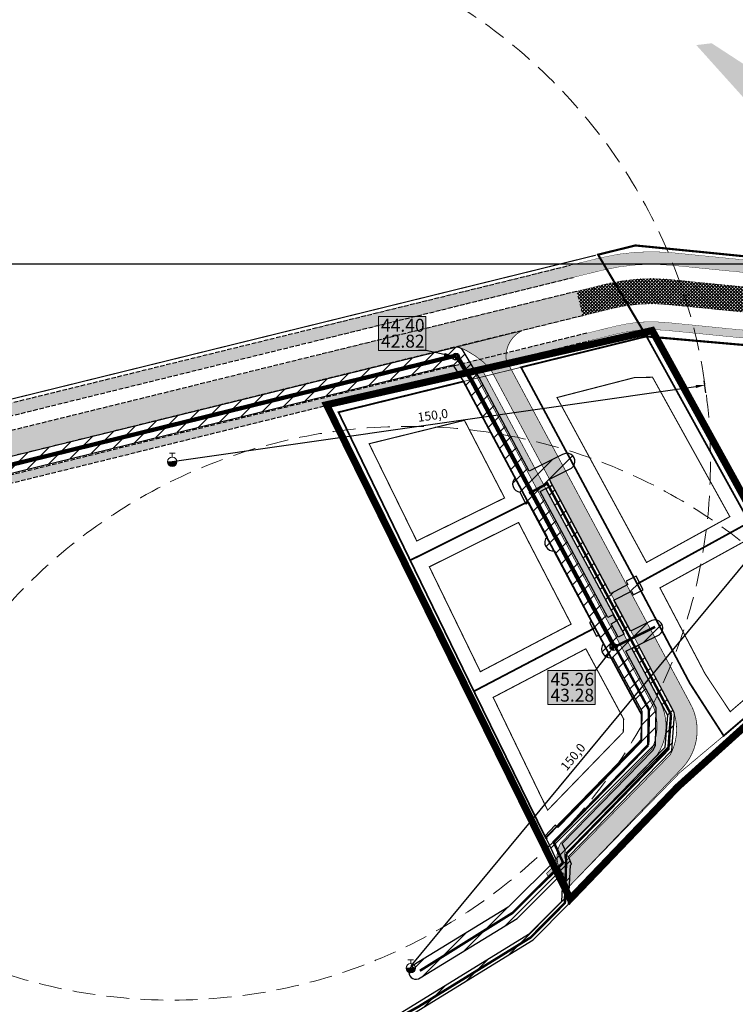
# Model space of a CAD drawing. Units: metres. Extents: x 0 to 549003, y 0 to 6586093.
# Drawn here: x 546211 to 546410, y 6582391 to 6582666 of the extents above; entities that cross this region are included whole.
import ezdxf
from ezdxf import colors
from ezdxf.entities.mleader import LeaderData, LeaderLine
from ezdxf.enums import TextEntityAlignment as Align
from ezdxf.math import Vec2, Vec3

# ---------------------------------------------------------------- set-up
doc = ezdxf.new("R2010")
doc.units = ezdxf.units.M
for name, pattern in [('CENTER', [50.800000000000004, 31.75, -6.35, 6.35, -6.35]), ('DASH_1.25-0.5', [1.75, 1.25, -0.5]), ('DASHDOT', [25.4, 12.7, -6.35, 0, -6.35]), ('DASHED', [19.049999999999997, 12.7, -6.35]), ('HIDDEN', [0.375, 0.25, -0.125])]:
    doc.linetypes.add(name, pattern=pattern)
doc.layers.add('Dp.ala', color=7, linetype='DASHDOT', lineweight=0, true_color=0x0d0d0d)
doc.layers.add('DP_T-kergliiklus_perspektiivne', color=7, linetype='Continuous', lineweight=9, true_color=0xffffcc)
for name, color, linetype, lineweight in [('DP_KR-planeeritud', 1, 'Continuous', 9), ('DP_KR-planeeritud_ajutine', 1, 'HIDDEN', 9), ('DP_T-autoliiklus_perspektiivne', 9, 'Continuous', 9), ('DP_T-autoliiklus_planeeritud', 253, 'Continuous', 9), ('DP_T-kergliiklus_planeeritud', 41, 'Continuous', 9), ('DP_T-servajoon', 250, 'Continuous', 9), ('DP_T-servajoon_perspektiivne', 213, 'DASH_1.25-0.5', 30), ('OPT-elekter', 1, 'Continuous', 0), ('OPT-HÜDRANT', 5, 'Continuous', 5), ('OPT-plan. reovee trass', 16, '05441_GE-VK$0$K1_KPROJEKT', 9), ('OPT-plan.veetrass', 162, '05441_GE-VK$0$V1_KPROJEKT', 5)]:
    doc.layers.add(name, color=color, linetype=linetype, lineweight=lineweight)
for name, color, linetype in [('HALJASTUS', 3, 'Continuous'), ('KKAEV', 7, 'Continuous'), ('OPT-asf-olol', 9, 'Continuous'), ('OPT-servituut', 7, 'Continuous'), ('OPT_mood-piir', 1, 'Continuous'), ('PLAN.HOONESTUSALA', 250, 'Continuous'), ('PLAN.PIIR', 1, 'Continuous'), ('VKAEV', 7, 'Continuous')]:
    doc.layers.add(name, color=color, linetype=linetype)
doc.styles.add('05441_GE-VK$0$KPR-jooned', font='romand.shx')
doc.styles.add('Arial', font='arial.ttf')
doc.styles.get("Standard").update_dxf_attribs({"font": 'txt.shx'})
doc.styles.add('SWISL', font='swissl.ttf', dxfattribs={"width": 0.99})
doc.linetypes.add('05441_GE-VK$0$K1_KPROJEKT', pattern='A,9.5,-1.25,["K1",05441_GE-VK$0$KPR-jooned,S=1,R=0,X=-0.857,Y=-0.5],-1.25', length=12)
doc.linetypes.add('05441_GE-VK$0$V1_KPROJEKT', pattern='A,9.5,-1.25,["V1",05441_GE-VK$0$KPR-jooned,S=1,R=0,X=-0.845,Y=-0.5],-1.25', length=12)
doc.linetypes.add('Kaabel uus1', pattern='A,12.7,-5.08,["W1",Arial,S=2.54,R=0,X=-2.54,Y=-1.27],-5.08', length=22.86)
doc.dimstyles.new('ISO-25', dxfattribs={"dimtxt": 2.5, "dimasz": 2.5, "dimexe": 1.25, "dimexo": 0.625, "dimtad": 1, "dimtxsty": 'Standard', "dimcen": 2.5, "dimadec": 0, "dimazin": 0, "dimtfac": 1, "dimtmove": 0, "dimatfit": 3, "dimfxl": 1, "dimarcsym": 0})
picture_1 = doc.add_image_def('image1.jpg', size_in_pixel=(2754, 1830))

# ---------------------------------------------------------------- blocks, each defined once
blk = doc.blocks.new('HEIN_1')
at = {"layer": 'HALJASTUS', "linetype": 'Continuous', "lineweight": 0}
for p, q in [((-0.4550782737787813, 0.7612137589603662), (-0.4550782737787813, -0.7610176634043455)), ((0.4550336801912636, 0.7612137589603662), (0.4550336801912636, -0.7610176634043455))]:
    blk.add_line(p, q, dxfattribs=at)
blk = doc.blocks.new('THYDRM_1')
at = {"layer": 'VKAEV', "linetype": 'Continuous', "lineweight": 0}
for p, q in [((-1, 0), (1, 0)), ((-0.6000000000931323, 1.800000000745058), (0.6000000000931323, 1.800000000745058)), ((0, 1), (0, 1.800000000745058))]:
    blk.add_line(p, q, dxfattribs=at)
at = {"layer": 'VKAEV', "linetype": 'Continuous', "lineweight": 0, "flags": 128}
for points in [[(-0.9499999999534339, 0, 0.9999999999999999), (0.9499999999534339, 0)], [(-0.8999999999068677, 0, 0.9999999999999999), (0.8999999999068677, 0)], [(-0.8500000000931323, 0, 0.9999999999999999), (0.8500000000931323, 0)], [(-0.8000000000465661, 0, 0.9999999999999999), (0.8000000000465661, 0)], [(-0.75, 0, 0.9999999999999999), (0.75, 0)], [(-0.6999999999534339, 0, 0.9999999999999999), (0.6999999999534339, 0)], [(-0.6499999999068677, 0, 0.9999999999999999), (0.6499999999068677, 0)], [(-0.6000000000931323, 0, 0.9999999999999999), (0.6000000000931323, 0)], [(-0.5500000000465661, 0, 0.9999999999999999), (0.5500000000465661, 0)], [(-0.5, 0, 0.9999999999999999), (0.5, 0)], [(-0.4499999999534339, 0, 0.9999999999999999), (0.4499999999534339, 0)], [(-0.3999999999068677, 0, 0.9999999999999999), (0.3999999999068677, 0)], [(-0.3500000000931323, 0, 0.9999999999999999), (0.3500000000931323, 0)], [(-0.3000000000465661, 0, 0.9999999999999999), (0.3000000000465661, 0)], [(-0.25, 0, 0.9999999999999999), (0.25, 0)], [(-0.1999999999534339, 0, 0.9999999999999999), (0.1999999999534339, 0)], [(-0.1499999999068677, 0, 0.9999999999999999), (0.1499999999068677, 0)], [(-0.1000000000931323, 0, 0.9999999999999999), (0.1000000000931323, 0)]]:
    blk.add_lwpolyline(points, format="xyb", dxfattribs=at)
at = {"layer": 'VKAEV', "linetype": 'Continuous', "lineweight": 0}
blk.add_circle((0, 0), 1, dxfattribs=at)
blk = doc.blocks.new('*D104')
at = {"color": 0, "lineweight": -2, "transparency": 16777216}
for p, q in [((546417.1287811482, 6582515.923978304), (546414.4789681071, 6582518.120741292)), ((546319.9386187755, 6582402.124279122), (546413.8457173253, 6582515.398335472)), ((546320.229804209, 6582401.882878928), (546320.9009309472, 6582401.326497645))]:
    blk.add_line(p, q, dxfattribs=at)
at = {"color": 0, "transparency": 16777216}
blk.add_solid([(546413.5249466016, 6582515.664262631), (546414.1664880491, 6582515.132408313), (546415.4412802784, 6582517.322959815)], dxfattribs=at)
at = {"layer": 'DEFPOINTS', "color": 0, "transparency": 16777216}
for p in [(546415.4412802784, 6582517.322959815), (546417.6099372339, 6582515.525087567), (546319.7486481233, 6582402.281769667)]:
    blk.add_point(p, dxfattribs=at)
at = {"color": 0, "transparency": 16777216, "insert": (546365.2625090475, 6582460.112336416), "char_height": 2.5, "attachment_point": 5, "rotation": 50.34039730984814, "style": 'SWISL'}
blk.add_mtext('150,0', dxfattribs=at)
blk = doc.blocks.new('_None')
blk = doc.blocks.new('*D105')
at = {"color": 0, "lineweight": -2, "transparency": 16777216}
for p, q in [((546402.0651757477, 6582561.750335039), (546401.5783459384, 6582565.146976698)), ((546253.3085464882, 6582542.633165678), (546399.2809813835, 6582563.554928928)), ((546253.3622095631, 6582542.258755089), (546253.4858926855, 6582541.395810302))]:
    blk.add_line(p, q, dxfattribs=at)
at = {"color": 0, "transparency": 16777216}
blk.add_solid([(546399.2218659844, 6582563.96738072), (546399.3400967827, 6582563.142477135), (546401.7556921355, 6582563.909621323)], dxfattribs=at)
at = {"layer": 'DEFPOINTS', "color": 0, "transparency": 16777216}
for p in [(546401.7556921355, 6582563.909621323), (546402.1538488463, 6582561.131657351), (546253.2735364645, 6582542.877432777)]:
    blk.add_point(p, dxfattribs=at)
at = {"color": 0, "transparency": 16777216, "insert": (546325.9944312209, 6582555.18948721), "char_height": 2.5, "attachment_point": 5, "rotation": 8.156472290852179, "style": 'SWISL'}
blk.add_mtext('150,0', dxfattribs=at)

msp = doc.modelspace()

# ---------------------------------------------------------------- hatches: boundary and pattern name
at = {"layer": 'DP_T-autoliiklus_perspektiivne', "ltscale": 0.5}
h = msp.add_hatch(color=256, dxfattribs=at)
h.dxf.hatch_style = 1
h.paths.add_polyline_path([(546187.758584965, 6582546.163508291), (546366.0430034589, 6582590.062128907), (546367.7166121849, 6582583.265141799), (546188.4142817733, 6582539.115882734)])
at = {"layer": 'DP_T-autoliiklus_planeeritud', "ltscale": 0.5}
h = msp.add_hatch(dxfattribs=at)
h.set_pattern_fill('ANSI37', color=256, scale=0.2)
h.set_pattern_definition([(45, (543523.6767857462, 6581214.098458927), (-0.4490128060534577, 0.4490128060534577), []), (135, (543523.6767857462, 6581214.098458927), (-0.4490128060534577, -0.4490128060534576), [])])
edge = h.paths.add_edge_path()
edge.add_line((546366.0430034571, 6582590.062128915), (546374.1099812561, 6582592.048449985))
edge.add_arc((546386.899511572, 6582540.095970601), 53.50357184185731, 84.32918872165237, 103.82992757981759, ccw=False)
edge.add_line((546392.1863501967, 6582593.337698007), (546451.4968775411, 6582587.447547797))
edge.add_arc((546453.1274773772, 6582603.866778725), 16.50000000251909, 264.3285314152581, 329.9074807485613)
edge.add_line((546467.4035561022, 6582595.593715427), (546492.7474115557, 6582639.327319615))
edge.add_line((546492.7474115557, 6582639.327319615), (546498.8039297983, 6582635.81753519))
edge.add_line((546498.8039297983, 6582635.81753519), (546473.4600743512, 6582592.083930999))
edge.add_arc((546453.1274773839, 6582603.866778717), 23.49999999543157, 264.32853140203684, 329.9074807601492, ccw=False)
edge.add_line((546450.8051079158, 6582580.481813465), (546391.4945805686, 6582586.371963676))
edge.add_arc((546386.8992537434, 6582540.099585593), 46.50000002276011, 84.3285313993524, 103.8305849010019)
edge.add_line((546375.783344012, 6582585.251402311), (546367.7166121843, 6582583.265141799))
edge.add_line((546367.7166121843, 6582583.265141799), (546366.0430034571, 6582590.062128915))
at = {"layer": 'DP_T-kergliiklus_perspektiivne', "ltscale": 0.5}
h = msp.add_hatch(color=256, dxfattribs=at)
h.dxf.hatch_style = 1
h.paths.add_polyline_path([(546187.1233750252, 6582553.731112326), (546364.24985125, 6582597.344615108), (546365.0866556141, 6582593.94612155), (546187.4504940382, 6582550.20711995)])
h = msp.add_hatch(color=256, dxfattribs=at)
h.dxf.hatch_style = 1
h.paths.add_polyline_path([(546189.1515129046, 6582531.88235959), (546188.9458952388, 6582534.097440519), (546368.9120469897, 6582578.410151004), (546369.4380371858, 6582576.273959616)])
h = msp.add_hatch(color=256, dxfattribs=at)
h.dxf.hatch_style = 1
h.paths.add_polyline_path([(546189.1515129046, 6582531.88235959), (546188.9458952388, 6582534.097440519), (546368.9120469897, 6582578.410151004), (546369.4380371858, 6582576.273959616)])
at = {"layer": 'DP_T-kergliiklus_planeeritud', "ltscale": 0.5}
h = msp.add_hatch(color=41, dxfattribs=at)
h.dxf.hatch_style = 1
edge = h.paths.add_edge_path()
edge.add_line((546399.3707965184, 6582658.683152533), (546403.6591531623, 6582659.200120015))
edge.add_line((546403.6591531623, 6582659.200120015), (546429.9369094389, 6582642.071934289))
edge.add_line((546429.9369094389, 6582642.071934289), (546428.7355869169, 6582640.228886757))
edge.add_line((546428.7355869169, 6582640.228886757), (546429.6106664757, 6582636.07747305))
edge.add_line((546429.6106664757, 6582636.07747305), (546438.698535877, 6582630.153880739))
edge.add_line((546438.698535877, 6582630.153880739), (546434.6961450598, 6582626.555580823))
edge.add_line((546434.6961450598, 6582626.555580823), (546461.9665261875, 6582608.780389213))
edge.add_line((546461.9665261875, 6582608.780389213), (546464.4029588123, 6582607.368463593))
edge.add_arc((546464.9043565894, 6582608.233680489), 1.00000000395662, 239.9074807743016, 329.9057453802602)
edge.add_line((546465.7695582985, 6582607.732256506), (546483.6947998167, 6582638.664228119))
edge.add_line((546483.6947998167, 6582638.664228119), (546486.603169553, 6582636.702453617))
edge.add_line((546486.603169553, 6582636.702453617), (546468.7978326048, 6582605.977390491))
edge.add_arc((546469.6630494981, 6582605.475992716), 1.000000000822771, 149.9074807781763, 239.9074807134503)
edge.add_line((546469.1616517219, 6582604.610775824), (546471.7573023981, 6582603.106582498))
edge.add_line((546471.7573023981, 6582603.106582498), (546470.2531090691, 6582600.510931822))
edge.add_line((546470.2531090691, 6582600.510931822), (546467.6574583949, 6582602.015125146))
edge.add_arc((546467.1560606187, 6582601.149908257), 0.9999999978490851, 59.90748063318527, 149.9074808631723)
edge.add_line((546466.2908437273, 6582601.651306029), (546463.9426885351, 6582597.599306526))
edge.add_arc((546453.1274773821, 6582603.866778721), 12.50000000018924, 264.3285313968952, 329.90748074149246, ccw=False)
edge.add_line((546451.8921744721, 6582591.427967414), (546392.5816471275, 6582597.318117625))
edge.add_arc((546386.8992537421, 6582540.099585593), 57.50000002193149, 84.32853139938815, 102.5473995493815)
edge.add_line((546374.4075392666, 6582596.226291108), (546365.0866556135, 6582593.94612155))
edge.add_line((546365.0866556135, 6582593.94612155), (546364.24985125, 6582597.344615108))
edge.add_line((546364.24985125, 6582597.344615108), (546372.5350882122, 6582599.384669329))
edge.add_arc((546386.7909726404, 6582541.617395899), 59.50032033813046, 84.3285577087438, 103.86254412659167, ccw=False)
edge.add_line((546392.6710189584, 6582600.826459189), (546452.2380592892, 6582594.91083458))
edge.add_arc((546453.1274773844, 6582603.866778717), 8.999999996933138, 264.3285313945082, 329.907480760122)
edge.add_line((546460.9144294133, 6582599.354198741), (546463.2626004477, 6582603.406225584))
edge.add_arc((546462.4062227393, 6582603.90995355), 0.9935414648537533, 329.5356295478136, 420.2811423288937)
edge.add_line((546462.8987654884, 6582604.772812913), (546460.3942655212, 6582606.22418392))
edge.add_line((546460.3942655212, 6582606.22418392), (546432.3870734345, 6582624.479638563))
edge.add_line((546432.3870734345, 6582624.479638563), (546431.1339238435, 6582623.353009937))
edge.add_line((546431.1339238435, 6582623.353009937), (546399.3707965184, 6582658.683152533))
h = msp.add_hatch(color=41, dxfattribs=at)
h.dxf.hatch_style = 1
edge = h.paths.add_edge_path()
edge.add_line((546368.9119739394, 6582578.410447681), (546376.978603123, 6582580.396368258))
edge.add_arc((546386.8992537407, 6582540.099585625), 41.49999999033393, 85.35369158801132, 103.8305849072396, ccw=False)
edge.add_line((546390.2609416887, 6582581.463205551), (546450.3109867547, 6582575.506288944))
edge.add_arc((546453.1253426421, 6582603.877039958), 28.51000021322176, 264.334838466855, 299.1694604365971)
edge.add_line((546467.0209544809, 6582578.98262123), (546468.1866073727, 6582577.113973186))
edge.add_arc((546453.1274773821, 6582603.866778747), 30.7000000236212, 264.3285314204329, 299.37512086862284, ccw=False)
edge.add_line((546450.0935734455, 6582573.317058153), (546390.7830460918, 6582579.207208363))
edge.add_arc((546386.899253741, 6582540.099585595), 39.3000000209308, 84.32853139716377, 103.8305848968381)
edge.add_line((546377.5045171317, 6582578.260153275), (546369.4380372352, 6582576.273959628))
edge.add_line((546369.4380372352, 6582576.273959628), (546368.9119739394, 6582578.410447681))
at = {"layer": 'OPT-asf-olol', "true_color": 0x939598}
h = msp.add_hatch(color=252, dxfattribs=at)
h.dxf.hatch_style = 1
edge = h.paths.add_edge_path()
edge.add_arc((546322.2194010199, 6582549.126460413), 27.71508772298694, 44.65951021573562, 66.96919421252869, ccw=False)
edge.add_line((546341.9330423488, 6582568.607179934), (546392.5199747797, 6582474.185263396))
edge.add_arc((546379.0885819271, 6582467.967065954), 14.80095582707462, -28.58360513936492, 24.842248628247603, ccw=False)
edge.add_line((546392.0855959917, 6582460.885687641), (546361.1429637785, 6582429.319958954))
edge.add_line((546361.1429637785, 6582429.319958954), (546363.7998264274, 6582424.078228029))
edge.add_line((546363.7998264274, 6582424.078228029), (546395.5123758267, 6582457.271784585))
edge.add_arc((546384.2019975795, 6582467.744549925), 15.4143916510085, 317.2020720730345, 389.7147689196701)
edge.add_line((546397.5894548885, 6582475.385194977), (546374.2395385896, 6582518.97428348))
edge.add_line((546374.2395385896, 6582518.97428348), (546346.429832855, 6582570.852218757))
edge.add_arc((546354.3705446074, 6582571.925993169), 8.0129828791207, 117.8949625951642, 187.7010491357647, ccw=False)
edge.add_line((546350.6216536411, 6582579.007921658), (546333.0622637314, 6582574.632507063))
at = {"layer": 'OPT-asf-olol'}
h = msp.add_hatch(color=31, dxfattribs=at)
h.dxf.hatch_style = 1
edge = h.paths.add_edge_path()
edge.add_line((546337.114490969, 6582568.270406839), (546387.4130267521, 6582474.346930481))
edge.add_arc((546373.6786706547, 6582468.944039617), 14.75885385478847, -26.009653641373518, 21.473936238720285, ccw=False)
edge.add_line((546386.94275035, 6582462.471948999), (546361.6085566059, 6582436.354804979))
edge.add_arc((546368.1631667498, 6582432.521808154), 7.593074396900318, 149.681810687904, 191.2877611704594)
edge.add_line((546360.7169690494, 6582431.035565035), (546357.6545223509, 6582427.802920828))
edge.add_line((546357.6545223509, 6582427.802920828), (546358.4313127887, 6582426.615725068))
edge.add_line((546358.4313127887, 6582426.615725068), (546363.0517000541, 6582431.27797449))
edge.add_arc((546366.6972609117, 6582432.932818778), 4.003576349131409, 149.062837606869, 204.4149167200505, ccw=False)
edge.add_line((546363.2632668071, 6582434.991048131), (546388.4986760392, 6582460.943731007))
edge.add_arc((546376.6132012844, 6582468.950416336), 14.33078923498866, 326.0337045695505, 385.6230655577265)
edge.add_line((546389.5346793334, 6582475.147748434), (546339.8704782072, 6582567.863445673))
edge.add_line((546339.8704782072, 6582567.863445673), (546339.3136392476, 6582568.856487735))
edge.add_line((546339.3136392476, 6582568.856487735), (546337.114490969, 6582568.270406839))
at = {"layer": 'OPT-plan. reovee trass', "linetype": 'Continuous', "true_color": 0xffffff}
h = msp.add_hatch(color=7, dxfattribs=at)
h.dxf.hatch_style = 1
h.paths.add_polyline_path([(546310.8094976747, 6582583.041357797), (546324.0019510346, 6582583.041357797), (546324.0019510346, 6582573.543404056), (546310.8094976747, 6582573.543404056)])
h = msp.add_hatch(color=7, dxfattribs=at)
h.dxf.hatch_style = 1
h.paths.add_polyline_path([(546358.0313056984, 6582484.392262974), (546371.2237590584, 6582484.392262974), (546371.2237590584, 6582474.894309233), (546358.0313056984, 6582474.894309233)])
at = {"layer": 'OPT-servituut'}
h = msp.add_hatch(dxfattribs=at)
h.set_pattern_fill('ANSI31', color=33)
h.set_pattern_definition([(45, (-1088.010540360701, 0), (-2.245064030267288, 2.245064030267288), [])])
edge = h.paths.add_edge_path()
edge.add_arc((546321.2543193202, 6582400.359149023), 2.006742684747252, 116.7936190768334, 306.1899842410508)
edge.add_line((546322.4392298281, 6582398.739580163), (546349.4477932312, 6582415.285133716))
edge.add_line((546349.4477932312, 6582415.285133716), (546362.2023743838, 6582428.008533444))
edge.add_line((546362.2023743838, 6582428.008533444), (546361.7821471244, 6582420.059280449))
edge.add_line((546361.7821471244, 6582420.059280449), (546352.6151027986, 6582410.80632418))
edge.add_line((546352.6151027986, 6582410.80632418), (546292.4512386656, 6582373.813267971))
edge.add_line((546292.4512386656, 6582373.813267971), (546211.8538492258, 6582365.881362464))
edge.add_line((546211.8538492258, 6582365.881362464), (546212.0175958121, 6582363.877808357))
edge.add_line((546212.0175958121, 6582363.877808357), (546213.9863247349, 6582364.081565788))
edge.add_line((546213.9863247349, 6582364.081565788), (546293.1183384318, 6582371.869257916))
edge.add_line((546293.1183384318, 6582371.869257916), (546353.9535183535, 6582409.315571337))
edge.add_line((546353.9535183535, 6582409.315571337), (546363.743854178, 6582419.282082874))
edge.add_line((546363.743854178, 6582419.282082874), (546364.3166629709, 6582430.117653181))
edge.add_line((546364.3166629709, 6582430.117653181), (546364.6341463961, 6582430.434360446))
edge.add_line((546364.6341463961, 6582430.434360446), (546363.759549201, 6582432.533602628))
edge.add_line((546363.759549201, 6582432.533602628), (546392.5730148711, 6582462.066537367))
edge.add_line((546392.5730148711, 6582462.066537367), (546393.321625198, 6582472.10924811))
edge.add_line((546393.321625198, 6582472.10924811), (546393.2058907211, 6582472.655770888))
edge.add_line((546393.2058907211, 6582472.655770888), (546383.2310189721, 6582491.337087415))
edge.add_line((546383.2310189721, 6582491.337087415), (546381.401276693, 6582490.449657622))
edge.add_line((546381.401276693, 6582490.449657622), (546391.3055343069, 6582471.967825977))
edge.add_line((546391.3055343069, 6582471.967825977), (546390.6326785096, 6582462.941372693))
edge.add_line((546390.6326785096, 6582462.941372693), (546362.8496915742, 6582434.446296307))
edge.add_line((546362.8496915742, 6582434.446296307), (546362.0228643253, 6582436.18444435))
edge.add_line((546362.0228643253, 6582436.18444435), (546387.4025701063, 6582462.221318263))
edge.add_line((546387.4025701063, 6582462.221318263), (546387.9699512974, 6582463.575069196))
edge.add_line((546387.9699512974, 6582463.575069196), (546388.1901048674, 6582473.988496135))
edge.add_line((546388.1901048674, 6582473.988496135), (546379.7551504422, 6582489.744346557))
edge.add_line((546379.7551504422, 6582489.744346557), (546389.0164798453, 6582494.327068959))
edge.add_arc((546387.806466727, 6582496.238715393), 2.262415486886167, 302.3325463158844, 470.3220173612414)
edge.add_line((546387.0207388019, 6582498.360308065), (546381.0314127393, 6582495.371554775))
edge.add_line((546381.0314127393, 6582495.371554775), (546376.4233251609, 6582503.984166021))
edge.add_line((546376.4233251609, 6582503.984166021), (546381.283993174, 6582506.496359471))
edge.add_line((546381.283993174, 6582506.496359471), (546381.7998090597, 6582505.483414275))
edge.add_line((546381.7998090597, 6582505.483414275), (546384.563488642, 6582506.890745922))
edge.add_line((546384.563488642, 6582506.890745922), (546382.6188133246, 6582510.70964638))
edge.add_line((546382.6188133246, 6582510.70964638), (546379.8551337427, 6582509.302314729))
edge.add_line((546379.8551337427, 6582509.302314729), (546380.3089108862, 6582508.411199527))
edge.add_line((546380.3089108862, 6582508.411199527), (546375.4797111371, 6582505.7478002))
edge.add_line((546375.4797111371, 6582505.7478002), (546359.2750993585, 6582535.977360545))
edge.add_line((546359.2750993585, 6582535.977360545), (546357.4643321845, 6582535.06463203))
edge.add_line((546357.4643321845, 6582535.06463203), (546379.2522707406, 6582494.512632322))
edge.add_line((546379.2522707406, 6582494.512632322), (546377.6245287239, 6582493.71084355))
edge.add_line((546377.6245287239, 6582493.71084355), (546375.6651995023, 6582497.375293647))
edge.add_line((546375.6651995023, 6582497.375293647), (546377.1366971161, 6582498.210194754))
edge.add_line((546377.1366971161, 6582498.210194754), (546376.2084229261, 6582499.924337408))
edge.add_line((546376.2084229261, 6582499.924337408), (546374.7221586413, 6582499.139022854))
edge.add_line((546374.7221586413, 6582499.139022854), (546355.9146986, 6582534.313815335))
edge.add_line((546355.9146986, 6582534.313815335), (546359.232330074, 6582536.051528992))
edge.add_line((546359.232330074, 6582536.051528992), (546358.4504352662, 6582537.718529638))
edge.add_line((546358.4504352662, 6582537.718529638), (546364.0464462994, 6582540.521159889))
edge.add_arc((546363.2861486629, 6582542.655336062), 2.265559629435221, 289.6083787305633, 483.0461849468109)
edge.add_line((546362.050705256, 6582544.554398995), (546352.8288551546, 6582539.991211874))
edge.add_line((546352.8288551546, 6582539.991211874), (546338.8721100786, 6582566.018034527))
edge.add_line((546338.8721100786, 6582566.018034527), (546334.4595555689, 6582573.510068093))
edge.add_arc((546332.7816468041, 6582572.602672579), 1.907549329120104, 28.4040591198698, 105.827374115637)
edge.add_line((546332.2613819272, 6582574.43790251), (546189.1638843721, 6582539.328145377))
edge.add_arc((546189.2370080259, 6582537.02351612), 2.305789036474277, 91.81732988930145, 297.0308819494211)
edge.add_line((546190.2849215347, 6582534.969607564), (546331.5160080139, 6582569.623255795))
edge.add_line((546331.5160080139, 6582569.623255795), (546334.6109931237, 6582564.758770762))
edge.add_line((546334.6109931237, 6582564.758770762), (546348.9195110392, 6582538.089865508))
edge.add_arc((546350.5379509584, 6582536.396515785), 2.342387896746688, 133.7042401957887, 262.7370749265436)
edge.add_line((546350.2418198449, 6582534.072922141), (546351.8615814034, 6582530.892078482))
edge.add_line((546351.8615814034, 6582530.892078482), (546352.6021323354, 6582531.269184702))
edge.add_line((546352.6021323354, 6582531.269184702), (546357.7829934736, 6582521.657913855))
edge.add_arc((546359.5178102225, 6582520.061605442), 2.357496490239741, 137.3809895888539, 278.5313059693501)
edge.add_line((546359.8675443071, 6582517.73019476), (546370.2707357924, 6582498.099825657))
edge.add_line((546370.2707357924, 6582498.099825657), (546369.6266186634, 6582497.771825831))
edge.add_line((546369.6266186634, 6582497.771825831), (546371.5712939805, 6582493.952925377))
edge.add_line((546371.5712939805, 6582493.952925377), (546372.277753185, 6582494.312671276))
edge.add_line((546372.277753185, 6582494.312671276), (546373.5302223754, 6582491.949316479))
edge.add_arc((546375.4287843846, 6582490.391748765), 2.455718813045714, 140.634772730276, 286.3156740044406)
edge.add_line((546376.118667667, 6582488.034925492), (546384.1946847142, 6582473.084768818))
edge.add_line((546384.1946847142, 6582473.084768818), (546383.9875208853, 6582464.448401636))
edge.add_line((546383.9875208853, 6582464.448401636), (546360.7686122803, 6582440.628275393))
edge.add_line((546360.7686122803, 6582440.628275393), (546360.0407317001, 6582441.343676499))
edge.add_line((546360.0407317001, 6582441.343676499), (546357.1628388476, 6582438.204712167))
edge.add_line((546357.1628388476, 6582438.204712167), (546357.8079924216, 6582437.587053133))
edge.add_line((546357.8079924216, 6582437.587053133), (546357.5927617374, 6582437.370191124))
edge.add_line((546357.5927617374, 6582437.370191124), (546360.3017005498, 6582431.762449991))
edge.add_line((546360.3017005498, 6582431.762449991), (546346.9564540348, 6582418.449828913))
edge.add_line((546346.9564540348, 6582418.449828913), (546320.3497236008, 6582402.150439839))

# ---------------------------------------------------------------- linework, layer by layer
at = {"layer": 'Dp.ala', "color": 144, "ltscale": 0.6, "const_width": 2, "flags": 128}
msp.add_lwpolyline([(546296.3565415943, 6582558.449166731), (546364.2427408212, 6582420.737126888), (546394.1355547557, 6582451.893334856), (546394.1355547557, 6582451.893334856), (546436.2482240956, 6582489.913570743), (546436.2482240956, 6582489.913570743), (546436.2482240956, 6582489.913570743), (546436.2482240956, 6582489.913570743), (546387.0896230417, 6582579.135659408), (546296.3565415943, 6582558.449166731)], dxfattribs=at)
at = {"layer": 'DP_KR-planeeritud', "linetype": 'DASHED', "ltscale": 0.2, "const_width": 0.6}
msp.add_lwpolyline([(546372.0022972183, 6582600.283360629), (546382.4238195823, 6582602.84903149), (546455.475014983, 6582595.594290517), (546458.4680203419, 6582597.127075837), (546480.847546543, 6582635.745404607), (546438.4324885767, 6582663.392094945), (546444.9851568567, 6582673.445081451), (546486.8726007388, 6582646.142296905), (546500.6062901708, 6582669.841285355), (546539.8805789421, 6582701.567876413), (546544.0288654389, 6582704.918948919), (546547.4962457104, 6582702.888923409), (546507.0062452176, 6582633.018923731), (546505.5000261108, 6582630.419776173), (546476.0565121755, 6582579.611761273), (546513.3708997279, 6582519.74567985), (546517.5037196127, 6582518.786617912), (546554.0276690205, 6582541.551909554), (546565.1239518906, 6582534.328041182), (546526.2642512681, 6582510.106881309), (546511.1215309498, 6582500.668459402), (546506.6253738608, 6582507.881958647), (546467.7468390067, 6582570.257510969), (546385.5094596426, 6582577.5)], close=True, dxfattribs=at)
at = {"layer": 'DP_KR-planeeritud_ajutine', "linetype": 'DASHED', "ltscale": 0.2, "const_width": 0.3}
msp.add_lwpolyline([(546371.3692789278, 6582600.127485808), (546185.9837899745, 6582554.480382617)], dxfattribs=at)
at = {"layer": 'DP_T-servajoon', "const_width": 0.1}
for points in [[(546479.0841131061, 6582636.894833618), (546460.2347633602, 6582649.181086672, -0.4142135624014935), (546459.6513769876, 6582651.948695811), (546459.6513769722, 6582651.948695787, -0.4142135623356906), (546462.4189861099, 6582652.53208216), (546486.0118937007, 6582637.153915976, -0.3989377155648854), (546487.607699707, 6582630.458182711), (546467.4035561022, 6582595.593715427, -0.2942162009227256), (546451.4968775411, 6582587.447547797), (546392.1863501967, 6582593.337698007, 0.08529974429499435), (546374.1099812561, 6582592.048449985), (546294.5009424671, 6582572.449528974)], [(546479.0841131061, 6582636.894833618), (546460.2347633602, 6582649.181086672, -0.4142135624014935), (546459.6513769876, 6582651.948695811), (546459.6513769722, 6582651.948695787, -0.4142135623356906), (546462.4189861099, 6582652.53208216), (546486.0118937007, 6582637.153915976, -0.3989377155648854), (546487.607699707, 6582630.458182711), (546467.4035561022, 6582595.593715427, -0.2942162009227256), (546451.4968775411, 6582587.447547797), (546392.1863501967, 6582593.337698007, 0.08529974429499435), (546374.1099812561, 6582592.048449985), (546294.5009424671, 6582572.449528974)], [(546479.0841131061, 6582636.894833618), (546460.2347633602, 6582649.181086672, -0.4142135624014935), (546459.6513769876, 6582651.948695811), (546459.6513769722, 6582651.948695787, -0.4142135623356906), (546462.4189861099, 6582652.53208216), (546486.0118937007, 6582637.153915976, -0.3989377155648854), (546487.607699707, 6582630.458182711), (546467.4035561022, 6582595.593715427, -0.2942162009227256), (546451.4968775411, 6582587.447547797), (546392.1863501967, 6582593.337698007, 0.08529974429499435), (546374.1099812561, 6582592.048449985), (546294.5009424671, 6582572.449528974)], [(546292.708053801, 6582579.732080054), (546372.5673936881, 6582599.392622603, -0.08529974429463565), (546392.6710189584, 6582600.826459189), (546452.2380592892, 6582594.91083458, 0.2942162009027494), (546460.9144294133, 6582599.354198741), (546463.2625846053, 6582603.406198245, 0.4142135623364412), (546462.8987654884, 6582604.772812913), (546460.3942655212, 6582606.22418392), (546432.3870734347, 6582624.479638563)], [(546293.5447351785, 6582576.333556217), (546373.153773967, 6582595.932477227, -0.08529974429549736), (546392.5816471275, 6582597.318117625), (546451.892174475, 6582591.427967414, 0.2942162008616443), (546463.9426885351, 6582597.599306526), (546466.2908437273, 6582601.651306029, -0.4142135622774381), (546467.6574583949, 6582602.015125146), (546470.2531090727, 6582600.510931821)], [(546369.4380372352, 6582576.273959628), (546377.5045171317, 6582578.260153275, -0.08529974429237634), (546390.7830460918, 6582579.207208363), (546450.0935734427, 6582573.317058153, 0.08017986318474463), (546459.8585515013, 6582573.913771505, -0.5113770692301676), (546461.0729096342, 6582572.839279286), (546460.2171328535, 6582564.222084395, 0.4142135622956719), (546461.1134135252, 6582563.128155258), (546471.8780112957, 6582562.059119107, 0.6224854907655674), (546474.7204249046, 6582566.631312795), (546467.0730708217, 6582578.900497747, 0.3420351799878675), (546460.180434094, 6582581.450137546, -0.1012969414845996), (546450.8051079158, 6582580.481813465), (546391.4945805686, 6582586.371963676, 0.08529974429917618), (546375.783344012, 6582585.251402311), (546296.1743052223, 6582565.6524813)], [(546368.9119739394, 6582578.410447681), (546376.978603123, 6582580.396368258, -0.08529974429465757), (546391.000459404, 6582581.396439154), (546450.3109867547, 6582575.506288944, 0.1532324420401181), (546467.020954481, 6582578.98262123, 0.1532324420401181)]]:
    msp.add_lwpolyline(points, format="xyb", dxfattribs=at)
at = {"layer": 'DP_T-servajoon_perspektiivne', "flags": 128}
for points in [[(546187.1233750252, 6582553.731112326), (546364.24985125, 6582597.344615108)], [(546187.4504940379, 6582550.20711995), (546365.0866556135, 6582593.94612155)], [(546366.0430034575, 6582590.062128914), (546187.824344338, 6582546.179700092)], [(546366.0430034575, 6582590.062128914), (546187.824344338, 6582546.179700092)], [(546367.7163662127, 6582583.265081239), (546189.4977070933, 6582539.382652418)], [(546368.9120469898, 6582578.410151003), (546188.9458952388, 6582534.097440519)], [(546368.9120469898, 6582578.410151003), (546188.9458952388, 6582534.097440519)], [(546189.1515129046, 6582531.88235959), (546369.4380372352, 6582576.273959628)], [(546189.1515129046, 6582531.88235959), (546369.4380372352, 6582576.273959628)]]:
    msp.add_lwpolyline(points, dxfattribs=at)
at = {"layer": 'KKAEV', "color": 24, "linetype": 'Continuous', "lineweight": 30}
for p, q in [((546332.4115232754, 6582570.858579206), (546332.4115232754, 6582572.815754053)), ((546331.432935852, 6582571.837166629), (546333.3901106989, 6582571.837166629)), ((546375.3401967875, 6582490.958473402), (546377.2973716344, 6582490.958473402)), ((546376.318784211, 6582489.97988598), (546376.318784211, 6582491.937060826))]:
    msp.add_line(p, q, dxfattribs=at)
for centre in [(546332.411523274, 6582571.837166631), (546376.3187842096, 6582490.958473404)]:
    msp.add_circle(centre, 0.978587423471487, dxfattribs=at)
at = {"layer": 'OPT-asf-olol', "color": 0, "const_width": 0.2, "flags": 128}
msp.add_lwpolyline([(546333.0622637314, 6582574.632507063, -0.09765300607556861), (546341.9330423488, 6582568.607179934), (546392.5199747797, 6582474.185263396, -0.2374307672073158), (546392.0855959917, 6582460.885687641), (546361.1429637785, 6582429.319958954), (546363.7998264274, 6582424.078228029), (546395.5123758267, 6582457.271784585, 0.3273947343115945), (546397.5894548885, 6582475.385194977), (546397.5894548885, 6582475.385194977), (546397.5894548885, 6582475.385194977), (546374.2395385896, 6582518.97428348), (546346.429832855, 6582570.852218757, -0.3143688153407342), (546350.6216536411, 6582579.007921658), (546333.0622637314, 6582574.632507063)], format="xyb", dxfattribs=at)
at = {"layer": 'OPT-asf-olol', "color": 7, "const_width": 0.2, "flags": 128}
msp.add_lwpolyline([(546337.114490969, 6582568.270406839, -0.2300984920104795), (546337.114490969, 6582568.270406839), (546387.4130267521, 6582474.346930481, -0.2102026177428599), (546386.94275035, 6582462.471948999), (546386.94275035, 6582462.471948999), (546361.6085566059, 6582436.354804979, 0.1835611831802993), (546360.7169690494, 6582431.035565035), (546360.7169690494, 6582431.035565035), (546357.6545223509, 6582427.802920828), (546358.4313127887, 6582426.615725068), (546363.0517000541, 6582431.27797449, -0.2463272773924593), (546363.2632668071, 6582434.991048131), (546388.4986760392, 6582460.943731007), (546388.4986760392, 6582460.943731007), (546388.4986760392, 6582460.943731007), (546388.4986760392, 6582460.943731007), (546388.4986760392, 6582460.943731007), (546388.4986760392, 6582460.943731007, 0.2660297193008391), (546389.5346793334, 6582475.147748434), (546339.8704782072, 6582567.863445673), (546339.3136392476, 6582568.856487735), (546337.114490969, 6582568.270406839)], format="xyb", dxfattribs=at)
at = {"layer": 'OPT-elekter', "linetype": 'Kaabel uus1', "const_width": 0.7, "flags": 128}
for points in [[(546352.7618081241, 6582533.755083214), (546357.8662581485, 6582536.511578566), (546392.3243919766, 6582472.183584522)], [(546363.157517925, 6582433.324337197), (546391.6028466903, 6582462.50395503), (546392.3243919767, 6582472.183584522)], [(546211.8635315502, 6582360.303777731), (546212.9200869803, 6582364.981464126), (546292.7909129856, 6582372.841865674), (546311.1840638976, 6582384.752874718), (546321.9378539702, 6582390.703163629), (546353.2416247053, 6582410.017861843), (546362.76064343, 6582419.626091153), (546363.157517925, 6582433.324337197), (546363.157517925, 6582433.324337197)]]:
    msp.add_lwpolyline(points, dxfattribs=at)
at = {"layer": 'OPT-HÜDRANT', "color": 159, "linetype": 'DASHED', "ltscale": 0.5, "true_color": 0x22346e}
for centre in [(546253.3278493681, 6582542.55269381), (546319.2124193974, 6582402.427661288)]:
    msp.add_circle(centre, 150, dxfattribs=at)
at = {"layer": 'OPT-plan. reovee trass', "color": 7, "linetype": 'Continuous'}
for points in [[(546310.8114377982, 6582583.04232277), (546324.0038911577, 6582583.04232277), (546324.0038911577, 6582573.544369027), (546310.8114377982, 6582573.544369027)], [(546358.033245822, 6582484.393227947), (546371.2256991814, 6582484.393227947), (546371.2256991814, 6582474.895274204), (546358.033245822, 6582474.895274204)]]:
    msp.add_lwpolyline(points, close=True, dxfattribs=at)
at = {"layer": 'OPT-plan. reovee trass', "ltscale": 2, "const_width": 0.7, "flags": 128}
msp.add_lwpolyline([(546189.6084439777, 6582536.827767818), (546203.9321057085, 6582540.362135736), (546279.2026614808, 6582558.89585618), (546332.4331141291, 6582571.90628532)], dxfattribs=at)
at = {"layer": 'OPT-plan. reovee trass', "ltscale": 2.2, "const_width": 0.7}
msp.add_lwpolyline([(546332.4331141291, 6582571.90628532), (546336.7051587836, 6582564.78381217), (546376.3649154756, 6582490.856100364)], dxfattribs=at)
at = {"layer": 'OPT-plan. reovee trass', "ltscale": 1.5, "const_width": 0.7}
msp.add_lwpolyline([(546375.5892043246, 6582490.472260343), (546387.9077348211, 6582496.567757351)], dxfattribs=at)
at = {"layer": 'OPT-plan.veetrass', "ltscale": 2, "const_width": 0.7, "flags": 128}
msp.add_lwpolyline([(546190.1620351397, 6582537.46480197), (546203.812562228, 6582540.847634816), (546279.0835326633, 6582559.381457361), (546332.7362378499, 6582572.495092212)], dxfattribs=at)
at = {"layer": 'OPT-plan.veetrass', "ltscale": 2, "const_width": 0.7}
for points in [[(546332.7362378499, 6582572.495092212), (546337.3085742668, 6582564.731766493), (546386.179465534, 6582473.506386738), (546385.9703981029, 6582463.617342385)], [(546322.3477376485, 6582400.718300483), (546322.3477376485, 6582400.718300483), (546348.202123633, 6582416.867481315), (546362.2394938908, 6582430.870534084), (546359.6367473629, 6582436.601822589), (546385.9703981029, 6582463.617342385)]]:
    msp.add_lwpolyline(points, dxfattribs=at)
at = {"layer": 'OPT-servituut', "color": 33, "flags": 128}
for points in [[(546293.1183384318, 6582371.869257916), (546353.9535183535, 6582409.315571337), (546363.743854178, 6582419.282082874), (546364.3166629709, 6582430.117653181), (546364.6341463961, 6582430.434360446), (546363.759549201, 6582432.533602628), (546392.5730148711, 6582462.066537367), (546393.321625198, 6582472.10924811), (546393.2058907211, 6582472.655770888), (546383.2310189721, 6582491.337087415), (546381.401276693, 6582490.449657622), (546391.3055343069, 6582471.967825977), (546390.6326785096, 6582462.941372693), (546362.8496915742, 6582434.446296307), (546362.0228643253, 6582436.18444435), (546387.4025701063, 6582462.221318263), (546387.9699512974, 6582463.575069196), (546388.1901048674, 6582473.988496135), (546379.7551504422, 6582489.744346557), (546389.0164798453, 6582494.327068959, 0.9003208607319173), (546387.0207388019, 6582498.360308065), (546381.0314127393, 6582495.371554775), (546376.4233251609, 6582503.984166021), (546381.283993174, 6582506.496359471), (546381.7998090597, 6582505.483414275), (546384.563488642, 6582506.890745922), (546382.6188133246, 6582510.70964638), (546379.8551337427, 6582509.302314729), (546380.3089108862, 6582508.411199527), (546375.4797111371, 6582505.7478002), (546359.2750993585, 6582535.977360545), (546357.4643321845, 6582535.06463203), (546379.2522707406, 6582494.512632322), (546377.6245287239, 6582493.71084355), (546375.6651995023, 6582497.375293647), (546377.1366971161, 6582498.210194754), (546376.2084229261, 6582499.924337408), (546374.7221586413, 6582499.139022854), (546355.9146986, 6582534.313815335), (546359.232330074, 6582536.051528992), (546358.4504352662, 6582537.718529638), (546364.0464462994, 6582540.521159889, 1.124722879565813), (546362.050705256, 6582544.554398995), (546352.8288551546, 6582539.991211874), (546338.8721100786, 6582566.018034527), (546334.4595555689, 6582573.510068093, 0.3512892853032288), (546332.2613819272, 6582574.43790251), (546189.1638843721, 6582539.328145377, 1.24835530800956)], [(546190.2849215347, 6582534.969607564), (546331.5160080139, 6582569.623255795), (546334.6109931237, 6582564.758770762), (546348.9195110392, 6582538.089865508, 0.6311533334428601), (546350.2418198449, 6582534.072922141), (546351.8615814034, 6582530.892078482), (546352.6021323354, 6582531.269184702), (546357.7829934736, 6582521.657913855, 0.7077140523489792), (546359.8675443071, 6582517.73019476), (546370.2707357924, 6582498.099825657), (546369.6266186634, 6582497.771825831), (546371.5712939805, 6582493.952925377), (546372.277753185, 6582494.312671276), (546373.5302223754, 6582491.949316479, 0.7378086001564551), (546376.118667667, 6582488.034925492), (546384.1946847142, 6582473.084768818), (546383.9875208853, 6582464.448401636), (546360.7686122803, 6582440.628275393), (546360.0407317001, 6582441.343676499), (546357.1628388476, 6582438.204712167), (546357.8079924216, 6582437.587053133), (546357.5927617374, 6582437.370191124), (546360.3017005498, 6582431.762449991), (546346.9564540348, 6582418.449828913), (546320.3497236008, 6582402.150439839)], [(546320.3497236008, 6582402.150439839, 1.085554373923479), (546322.4392298281, 6582398.739580163), (546349.4477932312, 6582415.285133716), (546362.2023743838, 6582428.008533444), (546361.7821471244, 6582420.059280449), (546352.6151027986, 6582410.80632418), (546292.4512386656, 6582373.813267971)]]:
    msp.add_lwpolyline(points, format="xyb", dxfattribs=at)
at = {"layer": 'OPT_mood-piir', "const_width": 0.2, "flags": 128}
msp.add_lwpolyline([(546357.4115335898, 6582437.7582776), (546363.7998264158, 6582424.078228017), (546394.8094596396, 6582455.969999999), (546407.0092488283, 6582466.210713668), (546397.553391737, 6582480.871366444), (546392.7953369707, 6582489.915884493), (546372.880358559, 6582527.122730052), (546350.544685974, 6582568.892034778), (546334.5117082675, 6582564.944424382), (546352.4465387579, 6582531.407928125), (546371.1493200846, 6582496.297384677), (546384.1695011089, 6582472.080377759), (546384.0415964102, 6582465.046377989), (546357.4115335898, 6582437.7582776)], dxfattribs=at)
at = {"layer": 'PLAN.HOONESTUSALA', "color": 0, "linetype": 'CENTER', "ltscale": 0.2, "const_width": 0.3}
for points in [[(546360.5648763224, 6582560.465421071), (546382.1482111744, 6582566.028414158), (546387.1880429952, 6582566.120128642), (546408.7228990366, 6582527.274634669), (546385.4991269842, 6582514.508752518), (546360.5648763224, 6582560.465421071)], [(546308.2056311608, 6582547.58436032), (546334.7654745845, 6582554.122596507), (546345.9557945121, 6582532.492902108), (546321.4920524118, 6582520.491576187), (546308.2056311608, 6582547.58436032)], [(546324.9860139098, 6582513.294513312), (546349.8474674554, 6582525.649594357), (546364.5094596393, 6582497.333116922), (546339.2029577054, 6582484.06792942), (546324.9860139098, 6582513.294513312)], [(546389.2453324592, 6582507.430098413), (546412.6040201908, 6582520.279073295), (546429.168109612, 6582490.450588159), (546408.8382169736, 6582472.92500103), (546401.8686851568, 6582483.405546052), (546389.2453324592, 6582507.430098413)], [(546342.7747998912, 6582476.907779356), (546368.5971123615, 6582490.443344922), (546379.1340515723, 6582470.887405682), (546379.0309131526, 6582467.212427037), (546357.9546145326, 6582445.461446337), (546342.7747998912, 6582476.907779356)]]:
    msp.add_lwpolyline(points, dxfattribs=at)
at = {"layer": 'PLAN.PIIR', "color": 1, "const_width": 0.5}
for points in [[(546350.544685974, 6582568.892034778), (546385.5094596426, 6582577.5), (546414.1645109657, 6582525.701347939), (546414.1645109657, 6582525.701347939), (546382.9165272074, 6582508.524634475), (546350.544685974, 6582568.892034778)], [(546299.6653318722, 6582556.366064647), (546334.5117082675, 6582564.944424382), (546334.5117082675, 6582564.944424382), (546352.4465387579, 6582531.407928125), (546319.6540407339, 6582515.111456562), (546299.6653318722, 6582556.366064647)], [(546382.9165272074, 6582508.524634475), (546414.1645109657, 6582525.701347939), (546434.2794596384, 6582489.550000002), (546434.2794596384, 6582489.550000002), (546407.0092488283, 6582466.210713668), (546397.553391737, 6582480.871366444), (546382.9165272074, 6582508.524634475)], [(546337.4090860954, 6582478.611395069), (546371.1493200951, 6582496.297384657), (546384.1695011089, 6582472.080377759), (546384.1695011089, 6582472.080377759), (546384.0415964102, 6582465.046377989), (546384.0415964102, 6582465.046377989), (546357.4149660302, 6582437.761794857), (546354.3754166489, 6582443.942081548), (546337.4090860954, 6582478.611395069)]]:
    msp.add_lwpolyline(points, dxfattribs=at)
msp.add_lwpolyline([(546319.6540407339, 6582515.111456562), (546352.4465387579, 6582531.407928125), (546371.1493200848, 6582496.297384677), (546337.4090860954, 6582478.611395069)], close=True, dxfattribs=at)

# ---------------------------------------------------------------- block references
at = {"layer": 'HALJASTUS', "linetype": 'Continuous', "lineweight": 0, "xscale": 0.5, "yscale": 0.5}
msp.add_blockref('HEIN_1', (546370.8276270413, 6582590.75634623), dxfattribs=at)
at = {"layer": 'VKAEV', "linetype": 'Continuous', "lineweight": 0, "xscale": 1.306939583878125, "yscale": 1.306939583878125, "zscale": 2.613879167756251}
for p in [(546253.3385215222, 6582542.568317119), (546319.8037968636, 6582401.449579486)]:
    msp.add_blockref('THYDRM_1', p, dxfattribs=at)

# ---------------------------------------------------------------- texts
at = {"layer": 'OPT-plan. reovee trass', "color": 18, "lineweight": 0, "true_color": 0x000000, "style": 'SWISL', "width": 0.99}
for s, p in [('44.40', (546317.596764371, 6582582.403515965)), ('42.82', (546317.596764371, 6582577.978689)), ('45.26', (546364.8185723948, 6582483.754421142)), ('43.28', (546364.8185723948, 6582479.329594177))]:
    msp.add_text(s, height=3.6, dxfattribs=at).set_placement(p, align=Align.TOP_CENTER)

# ---------------------------------------------------------------- dimensions: what is measured, and where the dimension line sits
at = {"color": 159, "true_color": 0x22346e}
for base, p1, p2, angle, picture, middle in [((546401.7556921355, 6582563.909621323), (546253.2735364643, 6582542.877432777), (546402.1538488464, 6582561.13165735), 8.156472290852173, '*D105', (546325.9944312209, 6582555.18948721)), ((546415.4412802784, 6582517.322959815), (546319.7486481237, 6582402.281769666), (546417.609937234, 6582515.525087566), 50.34039730984814, '*D104', (546365.2625090475, 6582460.112336416))]:
    dim = msp.add_linear_dim(base=base, p1=p1, p2=p2, angle=angle, text='150,0', dimstyle='ISO-25', override={"dimtxsty": 'SWISL', "dimblk1": 'None', "dimsah": 1}, dxfattribs=at)
    dim.commit()
    dim.dimension.update_dxf_attribs({"geometry": picture, "text_midpoint": middle})

# ---------------------------------------------------------------- referenced raster images: frames only (the image files are external)
at = {"color": 3}
image = msp.add_image(picture_1, insert=(546106.1045012675, 6582355.771912239), size_in_units=(364.05636676761776, 241.91109338588979), dxfattribs=at)
image.dxf.flags = 7

# ---------------------------------------------------------------- leaders
at = {"layer": 'OPT-plan. reovee trass', "color": 250, "linetype": 'Continuous', "lineweight": 0}
ml = msp.add_multileader_mtext('Standard', dxfattribs=at)
ml.set_content('', color=250)
ml.set_leader_properties()
ml.build(insert=Vec2(0, 0))
ml.multileader.update_dxf_attribs({"text_right_attachment_type": 6, "dogleg_length": 0.36, "arrow_head_size": 3})
ctx = ml.context
ctx.base_point, ctx.arrow_head_size, ctx.plane_origin = Vec3(546319.9387494242, 6582575.544369027), 3, Vec3(546329.6320958902, 6582572.368513642)
ctx.right_attachment, ctx.text_align_type = 6, 2
notes = []
notes.append((ctx, [(0, (1, 1, 0), (546324.0038911577, 6582573.544369027), (-1, 0), 0.06514173351693897, [(0, [(546332.0876892242, 6582571.814172167)], 0, [])])]))
ctx.mtext.insert, ctx.mtext.alignment, ctx.mtext.flow_direction = Vec3(546321.9387494242, 6582577.544369027), 3, 5
ml = msp.add_multileader_mtext('Standard', dxfattribs=at)
ml.set_content('', color=250)
ml.set_leader_properties()
ml.build(insert=Vec2(0, 0))
ml.multileader.update_dxf_attribs({"text_right_attachment_type": 6, "dogleg_length": 0.36, "arrow_head_size": 3})
ctx = ml.context
ctx.base_point, ctx.arrow_head_size, ctx.plane_origin = Vec3(546367.1603939371, 6582486.395198102), 3, Vec3(546376.853903914, 6582473.719418819)
ctx.right_attachment, ctx.text_align_type = 6, 2
notes.append((ctx, [(0, (1, 1, 0), (546371.2255356706, 6582484.395198102), (-1, 0), 0.06514173351693897, [(0, [(546376.0162585519, 6582490.560810888)], 0, [])])]))
ctx.mtext.insert, ctx.mtext.alignment, ctx.mtext.flow_direction = Vec3(546369.1603939371, 6582488.395198102), 3, 5
for ctx, leaders in notes:
    for number, flags, end, landing, length, lines in leaders:
        leader = LeaderData()
        leader.index, (leader.has_last_leader_line, leader.has_dogleg_vector, leader.attachment_direction) = number, flags
        leader.last_leader_point, leader.dogleg_vector, leader.dogleg_length = Vec3(end), Vec3(landing), length
        for number, points, colour, breaks in lines:
            line = LeaderLine()
            line.index, line.vertices, line.color, line.breaks = number, Vec3.list(points), colors.encode_raw_color(colour), breaks
            leader.lines.append(line)
        ctx.leaders.append(leader)

doc.saveas('drawing.dxf')
